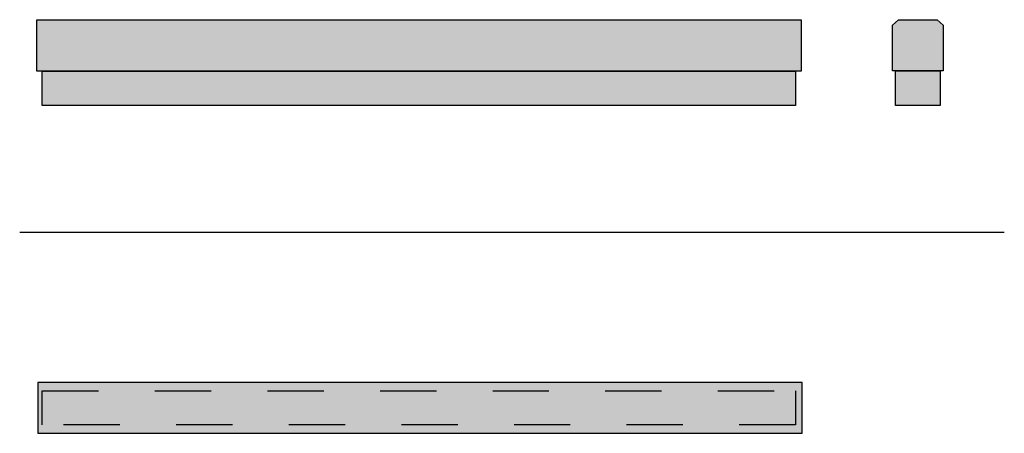
# Model space of a CAD drawing. Units: metres. Extents: x 0 to 1.75, y 0.01 to 0.74.
import ezdxf

# ---------------------------------------------------------------- set-up
doc = ezdxf.new("R2010")
doc.units = ezdxf.units.M
doc.linetypes.add('( Hidden )', pattern=[0.375, 0.25, -0.125])

# ---------------------------------------------------------------- blocks, each defined once
blk = doc.blocks.new('BID-lighting-industrial elongated ceiling lamp-elevation')
at = {"true_color": 0x897a7a, "transparency": 33554687}
h = blk.add_hatch(color=8, dxfattribs=at)
h.dxf.hatch_style = 1
h.paths.add_polyline_path([(0.6789, 0.1522), (-0.6789, 0.1522), (-0.6789, 0.0611), (0.6789, 0.0611)])
h.paths.add_polyline_path([(0.6689, 0.0611), (-0.6689, 0.0611), (-0.6689, 0), (0.6689, 0)])
for points in [[(0.6789, 0.0611), (-0.6789, 0.0611), (-0.6789, 0.1522), (0.6789, 0.1522)], [(0.6689, 0), (-0.6689, 0), (-0.6689, 0.0611), (0.6689, 0.0611)]]:
    blk.add_lwpolyline(points, close=True).dxf.unprotected_set("ltscale", 0)
blk = doc.blocks.new('BID-lighting-industrial elongated ceiling lamp-side view')
at = {"true_color": 0x897a7a, "transparency": 33554687}
h = blk.add_hatch(color=8, dxfattribs=at)
h.dxf.hatch_style = 1
h.paths.add_polyline_path([(0.0452, 0.1422), (0.034, 0.1522), (-0.0346, 0.1522), (-0.0452, 0.1422), (-0.0452, 0.0611), (0.0452, 0.0611)])
h.paths.add_polyline_path([(0.0396, 0.0611), (-0.0396, 0.0611), (-0.0396, 0), (0.0396, 0)])
for points in [[(-0.0452, 0.1422), (-0.0346, 0.1522), (0.034, 0.1522), (0.0452, 0.1422), (0.0452, 0.0611), (-0.0452, 0.0611)], [(-0.0396, 0.0611), (0.0396, 0.0611), (0.0396, 0), (-0.0396, 0)]]:
    blk.add_lwpolyline(points, close=True).dxf.unprotected_set("ltscale", 0)
blk = doc.blocks.new('BID-lighting-industrial elongated ceiling lamp-plan')
at = {"true_color": 0x897a7a, "transparency": 33554687}
h = blk.add_hatch(color=8, dxfattribs=at)
h.dxf.hatch_style = 1
h.paths.add_polyline_path([(0.6789, 0.0452), (-0.6789, 0.0452), (-0.6789, -0.0452), (0.6789, -0.0452)])
blk.add_lwpolyline([(0.6789, 0.0452), (-0.6789, 0.0452), (-0.6789, -0.0452), (0.6789, -0.0452)], close=True).dxf.unprotected_set("ltscale", 0)
at = {"linetype": '( Hidden )', "ltscale": 0.2}
blk.add_lwpolyline([(-0.671, 0.0303), (0.6669, 0.0303), (0.6669, -0.0303), (-0.671, -0.0303)], close=True, dxfattribs=at)

msp = doc.modelspace()

# ---------------------------------------------------------------- linework, layer by layer
msp.add_lwpolyline([(0.0024, 0.367), (1.7513, 0.367)])

# ---------------------------------------------------------------- block references
for name, p in [('BID-lighting-industrial elongated ceiling lamp-elevation', (0.7115, 0.5921)), ('BID-lighting-industrial elongated ceiling lamp-side view', (1.5978, 0.5922)), ('BID-lighting-industrial elongated ceiling lamp-plan', (0.7136, 0.0552))]:
    msp.add_blockref(name, p)

doc.saveas('drawing.dxf')
